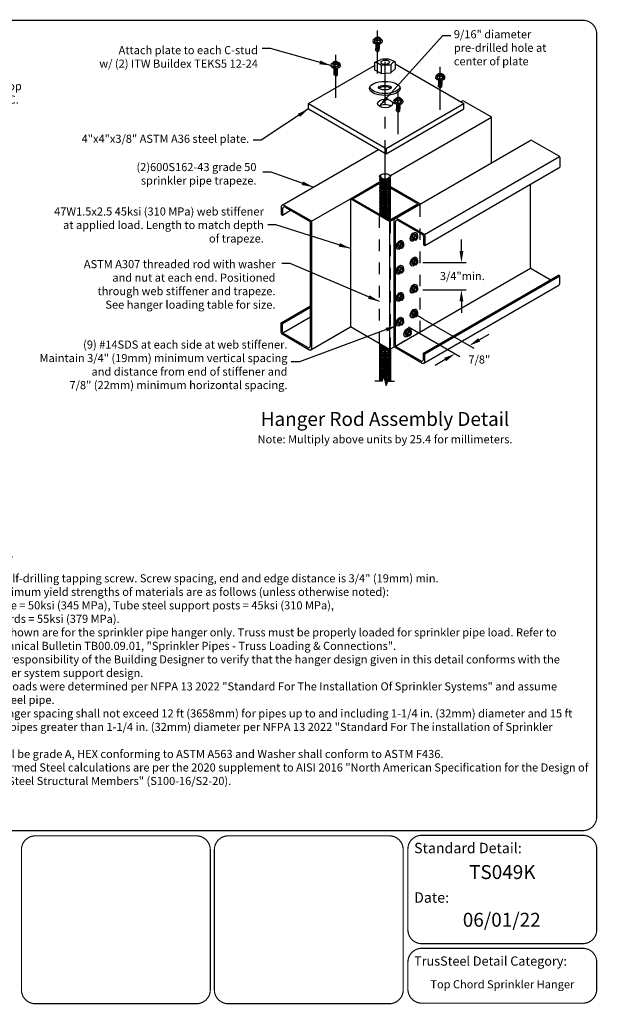
# Model space of a CAD drawing. Extents: x 0 to 11, y 0 to 8.5.
# Drawn here: x 6 to 11, y 0 to 8.5 of the extents above; entities that cross this region are included whole.
import ezdxf
from ezdxf.enums import TextEntityAlignment as Align

# ---------------------------------------------------------------- set-up
doc = ezdxf.new("R2010")
doc.units = 0
doc.header["$LTSCALE"] = 0.3
doc.header["$MEASUREMENT"] = 0
doc.linetypes.add('CENTER', pattern=[2, 1.25, -0.25, 0.25, -0.25])
doc.linetypes.add('HIDDEN', pattern=[0.375, 0.25, -0.125])
for name, color, linetype in [('BOR', 7, 'CONTINUOUS'), ('Const.', 7, 'CONTINUOUS'), ('CONSTR', 7, 'CONTINUOUS'), ('DIM', 7, 'CONTINUOUS'), ('Grid', 7, 'CENTER'), ('Hidden', 7, 'HIDDEN')]:
    doc.layers.add(name, color=color, linetype=linetype)
doc.styles.add('Arial', font='arial.ttf')
doc.styles.add('ROMAND', font='romand.shx', dxfattribs={"height": 0.07})
doc.dimstyles.get("Standard").update_dxf_attribs({"dimtxt": 0.07, "dimasz": 0.1, "dimexe": 0.04, "dimexo": 0.0625, "dimgap": 0.05, "dimtad": 0, "dimtih": 1, "dimtoh": 1, "dimdec": 4, "dimzin": 0, "dimdsep": 46, "dimtxsty": 'ROMAND', "dimcen": 0.09, "dimadec": 0, "dimazin": 0, "dimtfac": 1, "dimtdec": 4, "dimtofl": 0, "dimtmove": 2, "dimatfit": 3, "dimfxl": 1, "dimtolj": 1, "dimtzin": 0, "dimarcsym": 0})

msp = doc.modelspace()

# ---------------------------------------------------------------- linework, layer by layer
at = {"layer": 'BOR', "const_width": 0.01}
msp.add_lwpolyline([(0.125, 1.495), (10.875, 1.495, 0.414214), (10.995, 1.615), (10.995, 8.375, 0.414214), (10.875, 8.495), (0.125, 8.495, 0.414214), (0.005, 8.375), (0.005, 1.615, 0.414214)], format="xyb", close=True, dxfattribs=at)
for points in [[(7.6541, 0.12, -0.414214), (7.5341, 0), (6.1415, 0, -0.414214), (6.0215, 0.12), (6.0215, 1.33, -0.414214), (6.1415, 1.45), (7.5341, 1.45, -0.414214), (7.6541, 1.33), (7.6541, 0.12)], [(9.3624, 0.6387, 0.414214), (9.4824, 0.5187), (10.875, 0.5187, 0.414214), (10.995, 0.6387), (10.995, 1.335, 0.414214), (10.875, 1.455), (9.4824, 1.455, 0.414214), (9.3624, 1.335), (9.3624, 0.6387)], [(9.3624, 0.3587), (9.3624, 0.125, 0.414214), (9.4824, 0.005), (10.875, 0.005, 0.414214), (10.995, 0.125), (10.995, 0.3587, 0.414214), (10.875, 0.4787), (9.4824, 0.4787, 0.414214), (9.3624, 0.3587)]]:
    msp.add_lwpolyline(points, format="xyb", dxfattribs=at)
at = {"layer": 'BOR'}
msp.add_lwpolyline([(9.3221, 0.12, 0.01, 0.01, -0.414214), (9.2021, 0, 0.01, 0.01, 0), (7.8095, 0, 0.01, 0.01, -0.414214), (7.6895, 0.12, 0.01, 0.01, 0), (7.6895, 1.33, 0.01, 0.01, -0.414214), (7.8095, 1.45, 0.01, 0.01, 0), (9.2021, 1.45, 0.01, 0.01, -0.414214), (9.3221, 1.33, 0.01, 0.01, 0)], format="xyseb", close=True, dxfattribs=at)
at = {"layer": 'Const.'}
for p, q in [((9.0819, 8.3442), (9.0751, 8.3291)), ((9.1086, 8.3484), (9.0819, 8.3442)), ((9.1267, 8.3379), (9.1086, 8.3484)), ((9.1195, 8.3225), (9.1267, 8.3379)), ((9.1267, 8.3379), (9.1267, 8.3193)), ((9.0751, 8.3291), (9.0751, 8.3104)), ((9.0751, 8.3291), (9.0935, 8.3184)), ((9.0935, 8.2998), (9.0751, 8.3104)), ((9.0866, 8.2344), (9.0866, 8.2511)), ((9.0935, 8.3184), (9.1195, 8.3225)), ((9.0935, 8.3184), (9.0935, 8.2998)), ((9.1195, 8.3039), (9.0935, 8.2998)), ((9.1154, 8.2344), (9.1154, 8.2511)), ((9.1195, 8.3225), (9.1195, 8.3039)), ((9.1267, 8.3193), (9.1195, 8.3039)), ((9.1415, 8.3116), (9.1416, 8.3175)), ((9.101, 8.2207), (9.0866, 8.2344)), ((9.101, 8.2207), (9.101, 8.2448)), ((9.101, 8.2207), (9.1154, 8.2344)), ((9.101, 8.2207), (9.1074, 8.2294)), ((9.1074, 8.2294), (9.1074, 8.2418)), ((9.1074, 8.2294), (9.1154, 8.2344)), ((8.7192, 8.1348), (8.7124, 8.1197)), ((8.7124, 8.1197), (8.7124, 8.101)), ((8.7124, 8.1197), (8.7308, 8.109)), ((8.7308, 8.0904), (8.7124, 8.101)), ((8.7459, 8.139), (8.7192, 8.1348)), ((8.7308, 8.109), (8.7568, 8.1131)), ((8.7308, 8.109), (8.7308, 8.0904)), ((8.7568, 8.0945), (8.7308, 8.0904)), ((8.764, 8.1285), (8.7459, 8.139)), ((8.7568, 8.1131), (8.764, 8.1285)), ((8.7568, 8.1131), (8.7568, 8.0945)), ((8.764, 8.1099), (8.7568, 8.0945)), ((8.764, 8.1285), (8.764, 8.1099)), ((8.7788, 8.1022), (8.7789, 8.1081)), ((8.7239, 8.025), (8.7239, 8.0417)), ((8.7383, 8.0113), (8.7239, 8.025)), ((8.7383, 8.0113), (8.7383, 8.0354)), ((8.7383, 8.0113), (8.7527, 8.025)), ((8.7383, 8.0113), (8.7447, 8.02)), ((8.7447, 8.02), (8.7447, 8.0323)), ((8.7447, 8.02), (8.7527, 8.025)), ((8.7527, 8.025), (8.7527, 8.0417)), ((9.6232, 8.0317), (9.6163, 8.0166)), ((9.6163, 8.0166), (9.6163, 7.9979)), ((9.6163, 8.0166), (9.6348, 8.0059)), ((9.6348, 7.9873), (9.6163, 7.9979)), ((9.6499, 8.0359), (9.6232, 8.0317)), ((9.6348, 8.0059), (9.6608, 8.01)), ((9.6348, 8.0059), (9.6348, 7.9873)), ((9.668, 8.0254), (9.6499, 8.0359)), ((9.6608, 8.01), (9.668, 8.0254)), ((9.6608, 8.01), (9.6608, 7.9914)), ((9.668, 8.0068), (9.6608, 7.9914)), ((9.668, 8.0254), (9.668, 8.0068)), ((9.6828, 7.9991), (9.6829, 8.005)), ((9.6278, 7.9219), (9.6278, 7.9386)), ((9.6422, 7.9082), (9.6278, 7.9219)), ((9.6608, 7.9914), (9.6348, 7.9873)), ((9.6422, 7.9082), (9.6422, 7.9323)), ((9.6422, 7.9082), (9.6566, 7.9219)), ((9.6422, 7.9082), (9.6486, 7.9169)), ((9.6486, 7.9169), (9.6486, 7.9293)), ((9.6486, 7.9169), (9.6566, 7.9219)), ((9.6566, 7.9219), (9.6566, 7.9386)), ((9.2872, 7.8265), (9.2605, 7.8223)), ((9.3053, 7.816), (9.2872, 7.8265)), ((9.2605, 7.8223), (9.2536, 7.8072)), ((9.2536, 7.8072), (9.2536, 7.7885)), ((9.2536, 7.8072), (9.2721, 7.7965)), ((9.2721, 7.7779), (9.2536, 7.7885)), ((9.2721, 7.7965), (9.2981, 7.8006)), ((9.2721, 7.7965), (9.2721, 7.7779)), ((9.2981, 7.782), (9.2721, 7.7779)), ((9.2981, 7.8006), (9.3053, 7.816)), ((9.2981, 7.8006), (9.2981, 7.782)), ((9.3053, 7.7974), (9.2981, 7.782)), ((9.3053, 7.816), (9.3053, 7.7974)), ((9.3201, 7.7897), (9.3202, 7.7956)), ((9.82, 7.7909), (9.8303, 7.7968)), ((9.8462, 7.7968), (10.0782, 7.6629)), ((9.2125, 7.1539), (10.0841, 7.657)), ((9.2651, 7.7125), (9.2651, 7.7292)), ((9.2795, 7.6988), (9.2651, 7.7125)), ((9.2795, 7.6988), (9.2795, 7.7229)), ((9.2795, 7.6988), (9.2939, 7.7125)), ((9.2795, 7.6988), (9.2859, 7.7075)), ((9.2859, 7.7075), (9.2859, 7.7198)), ((9.2859, 7.7075), (9.2939, 7.7125)), ((9.2939, 7.7125), (9.2939, 7.7292)), ((10.0841, 7.657), (10.0862, 7.6583)), ((10.0862, 7.265), (10.0862, 7.6491)), ((9.2517, 6.7832), (10.4188, 7.4571)), ((10.4347, 7.4571), (10.6667, 7.3231)), ((8.2753, 6.899), (9.1082, 7.3799)), ((9.5055, 6.6435), (10.6726, 7.3173)), ((10.6726, 7.3173), (10.6747, 7.3185)), ((10.6747, 7.3093), (10.6747, 7.2248)), ((9.5076, 6.5509), (10.6747, 7.2248)), ((10.4215, 6.3612), (10.4215, 7.0785)), ((8.2753, 6.899), (8.2832, 6.9036)), ((8.2912, 6.899), (8.5232, 6.7651)), ((8.529, 6.7592), (8.8651, 6.9532)), ((8.2673, 6.8852), (8.2673, 6.8191)), ((8.2673, 6.8191), (8.2779, 6.8129)), ((8.2779, 6.8669), (8.2779, 6.8129)), ((8.2779, 6.8129), (8.3485, 6.8537)), ((8.3018, 6.8806), (8.5126, 6.7589)), ((8.5206, 5.6814), (8.5206, 6.7452)), ((8.529, 6.7592), (8.5312, 6.7605)), ((8.5312, 5.663), (8.5312, 6.7513)), ((9.2438, 5.6812), (9.2438, 6.7695)), ((9.2517, 6.7832), (9.2597, 6.7878)), ((9.2544, 5.6874), (9.2544, 6.7511)), ((9.2676, 6.7832), (9.4997, 6.6493)), ((9.2783, 6.7649), (9.4891, 6.6432)), ((9.4121, 6.6468), (9.3955, 6.6263)), ((9.4117, 6.617), (9.4282, 6.6375)), ((9.4282, 6.6375), (9.4121, 6.6468)), ((9.429, 6.6453), (9.4121, 6.6468)), ((9.4282, 6.6375), (9.4452, 6.636)), ((9.4452, 6.636), (9.429, 6.6453)), ((9.4298, 6.662), (9.4349, 6.6591)), ((9.4452, 6.636), (9.4452, 6.6151)), ((9.5055, 6.6435), (9.5076, 6.6447)), ((9.5076, 6.6355), (9.5076, 6.5509)), ((9.2903, 6.5765), (9.2737, 6.556)), ((9.2737, 6.556), (9.2737, 6.5347)), ((9.2899, 6.5467), (9.2737, 6.556)), ((9.2899, 6.5467), (9.3064, 6.5671)), ((9.3064, 6.5671), (9.2903, 6.5765)), ((9.3072, 6.575), (9.2903, 6.5765)), ((9.3064, 6.5671), (9.3234, 6.5657)), ((9.3234, 6.5657), (9.3072, 6.575)), ((9.308, 6.5917), (9.3131, 6.5888)), ((9.3234, 6.5657), (9.3234, 6.5448)), ((9.3906, 6.5908), (9.3946, 6.5885)), ((9.3955, 6.6263), (9.3955, 6.605)), ((9.4117, 6.617), (9.3955, 6.6263)), ((9.4117, 6.5957), (9.3955, 6.605)), ((9.4117, 6.5957), (9.4117, 6.617)), ((9.4282, 6.5941), (9.4117, 6.5957)), ((9.4452, 6.6151), (9.4282, 6.5941)), ((9.497, 6.6294), (9.497, 6.5571)), ((9.497, 6.5571), (9.5076, 6.5509)), ((9.2689, 6.5205), (9.2729, 6.5182)), ((9.2899, 6.5254), (9.2737, 6.5347)), ((9.2899, 6.5254), (9.2899, 6.5467)), ((9.3064, 6.5238), (9.2899, 6.5254)), ((9.3234, 6.5448), (9.3064, 6.5238)), ((9.4121, 6.4323), (9.3955, 6.4119)), ((9.3955, 6.4119), (9.3955, 6.3906)), ((9.4117, 6.4026), (9.3955, 6.4119)), ((9.4117, 6.3813), (9.3955, 6.3906)), ((9.4117, 6.4026), (9.4282, 6.423)), ((9.4117, 6.3813), (9.4117, 6.4026)), ((9.4282, 6.3797), (9.4117, 6.3813)), ((9.4282, 6.423), (9.4121, 6.4323)), ((9.429, 6.4309), (9.4121, 6.4323)), ((9.4282, 6.423), (9.4452, 6.4216)), ((9.4452, 6.4007), (9.4282, 6.3797)), ((9.4452, 6.4216), (9.429, 6.4309)), ((9.4298, 6.4476), (9.4349, 6.4447)), ((9.4452, 6.4216), (9.4452, 6.4007)), ((9.2565, 5.6794), (10.4236, 6.3532)), ((9.2689, 6.3061), (9.2729, 6.3038)), ((9.2903, 6.362), (9.2737, 6.3416)), ((9.2737, 6.3416), (9.2737, 6.3203)), ((9.2899, 6.3322), (9.2737, 6.3416)), ((9.2899, 6.311), (9.2737, 6.3203)), ((9.2899, 6.3322), (9.3064, 6.3527)), ((9.2899, 6.311), (9.2899, 6.3322)), ((9.3064, 6.3094), (9.2899, 6.311)), ((9.3064, 6.3527), (9.2903, 6.362)), ((9.3072, 6.3606), (9.2903, 6.362)), ((9.3064, 6.3527), (9.3234, 6.3513)), ((9.3234, 6.3303), (9.3064, 6.3094)), ((9.3234, 6.3513), (9.3072, 6.3606)), ((9.308, 6.3773), (9.3131, 6.3744)), ((9.3234, 6.3513), (9.3234, 6.3303)), ((9.3906, 6.3764), (9.3946, 6.3741)), ((10.5935, 6.2526), (10.4294, 6.3474)), ((9.4298, 6.2132), (9.4349, 6.2104)), ((9.497, 5.6196), (10.6641, 6.2934)), ((9.5076, 5.6134), (10.6747, 6.2873)), ((10.6747, 6.2873), (10.6641, 6.2934)), ((10.6747, 6.2211), (10.6747, 6.2873)), ((9.2903, 6.1277), (9.2737, 6.1072)), ((9.3064, 6.1184), (9.2903, 6.1277)), ((9.3072, 6.1262), (9.2903, 6.1277)), ((9.3234, 6.1169), (9.3072, 6.1262)), ((9.308, 6.1429), (9.3131, 6.1401)), ((9.3906, 6.142), (9.3946, 6.1397)), ((9.4121, 6.198), (9.3955, 6.1776)), ((9.3955, 6.1776), (9.3955, 6.1563)), ((9.4117, 6.1682), (9.3955, 6.1776)), ((9.4117, 6.1469), (9.3955, 6.1563)), ((9.4117, 6.1682), (9.4282, 6.1887)), ((9.4117, 6.1469), (9.4117, 6.1682)), ((9.4282, 6.1453), (9.4117, 6.1469)), ((9.4282, 6.1887), (9.4121, 6.198)), ((9.429, 6.1966), (9.4121, 6.198)), ((9.4282, 6.1887), (9.4452, 6.1872)), ((9.4452, 6.1663), (9.4282, 6.1453)), ((9.4452, 6.1872), (9.429, 6.1966)), ((9.4452, 6.1872), (9.4452, 6.1663)), ((9.4997, 5.5335), (10.6667, 6.2073)), ((9.2689, 6.0717), (9.2729, 6.0694)), ((9.2737, 6.1072), (9.2737, 6.0859)), ((9.2899, 6.0979), (9.2737, 6.1072)), ((9.2899, 6.0766), (9.2737, 6.0859)), ((9.2899, 6.0979), (9.3064, 6.1184)), ((9.2899, 6.0766), (9.2899, 6.0979)), ((9.3064, 6.075), (9.2899, 6.0766)), ((9.3064, 6.1184), (9.3234, 6.1169)), ((9.3234, 6.096), (9.3064, 6.075)), ((9.3234, 6.1169), (9.3234, 6.096)), ((8.2673, 5.8816), (8.5206, 6.0278)), ((8.2779, 5.8754), (8.5206, 6.0155)), ((9.4121, 5.9836), (9.3955, 5.9631)), ((9.3955, 5.9631), (9.3955, 5.9418)), ((9.4117, 5.9538), (9.3955, 5.9631)), ((9.4117, 5.9538), (9.4282, 5.9743)), ((9.4117, 5.9325), (9.4117, 5.9538)), ((9.4282, 5.9743), (9.4121, 5.9836)), ((9.429, 5.9821), (9.4121, 5.9836)), ((9.4282, 5.9743), (9.4452, 5.9728)), ((9.4452, 5.9728), (9.429, 5.9821)), ((9.4298, 5.9988), (9.4349, 5.9959)), ((9.4452, 5.9728), (9.4452, 5.9519)), ((8.2673, 5.797), (8.2673, 5.8816)), ((8.2779, 5.8754), (8.2673, 5.8816)), ((8.2779, 5.8031), (8.2779, 5.8754)), ((8.28, 5.7952), (8.5206, 5.934)), ((9.2903, 5.9133), (9.2737, 5.8928)), ((9.2737, 5.8928), (9.2737, 5.8715)), ((9.2899, 5.8835), (9.2737, 5.8928)), ((9.2899, 5.8622), (9.2737, 5.8715)), ((9.2899, 5.8835), (9.3064, 5.9039)), ((9.2899, 5.8622), (9.2899, 5.8835)), ((9.3064, 5.9039), (9.2903, 5.9133)), ((9.3072, 5.9118), (9.2903, 5.9133)), ((9.3064, 5.9039), (9.3234, 5.9025)), ((9.3234, 5.8816), (9.3064, 5.8606)), ((9.3234, 5.9025), (9.3072, 5.9118)), ((9.308, 5.9285), (9.3131, 5.9256)), ((9.3234, 5.9025), (9.3234, 5.8816)), ((9.3906, 5.9276), (9.3946, 5.9253)), ((9.4117, 5.9325), (9.3955, 5.9418)), ((9.4282, 5.9309), (9.4117, 5.9325)), ((9.4452, 5.9519), (9.4282, 5.9309)), ((8.4967, 5.6676), (8.2859, 5.7893)), ((8.5232, 5.6493), (8.8651, 5.8466)), ((9.2689, 5.8573), (9.2729, 5.855)), ((9.3064, 5.8606), (9.2899, 5.8622)), ((9.3571, 5.8186), (9.3405, 5.7982)), ((9.3405, 5.7982), (9.3405, 5.7769)), ((9.3567, 5.7888), (9.3405, 5.7982)), ((9.3567, 5.7888), (9.3732, 5.8093)), ((9.3567, 5.7675), (9.3567, 5.7888)), ((9.3732, 5.8093), (9.3571, 5.8186)), ((9.374, 5.8172), (9.3571, 5.8186)), ((9.3732, 5.8093), (9.3902, 5.8078)), ((9.3902, 5.7869), (9.3732, 5.7659)), ((9.3902, 5.8078), (9.374, 5.8172)), ((9.3748, 5.8338), (9.3799, 5.831)), ((9.3902, 5.8078), (9.3902, 5.7869)), ((8.5073, 5.6493), (8.2753, 5.7832)), ((9.3356, 5.7627), (9.3396, 5.7604)), ((9.3567, 5.7675), (9.3405, 5.7769)), ((9.3732, 5.7659), (9.3567, 5.7675)), ((9.4838, 5.5335), (9.2517, 5.6674)), ((9.4731, 5.5519), (9.2623, 5.6736)), ((9.497, 5.5656), (9.497, 5.6196)), ((9.5076, 5.6134), (9.497, 5.6196)), ((9.5076, 5.5473), (9.5076, 5.6134))]:
    msp.add_line(p, q, dxfattribs=at)
for centre, radius, start, end in [((9.0954, 8.2249), 0.0207, 54.44679, 115.18812), ((8.7327, 8.0155), 0.0207, 54.44679, 115.18812), ((9.6366, 7.9124), 0.0207, 54.44679, 115.18812), ((9.8383, 7.783), 0.0159, 60, 120), ((9.2739, 7.703), 0.0207, 54.44679, 115.18812), ((10.0703, 7.6491), 0.0159, 0, 60), ((10.4268, 7.4433), 0.0159, 60, 120), ((10.6588, 7.3093), 0.0159, 0, 60), ((8.2832, 6.8852), 0.0159, 60, 180), ((8.2938, 6.8669), 0.0159, 60, 180), ((8.5046, 6.7452), 0.0159, 0, 60), ((8.5152, 6.7513), 0.0159, 0, 60), ((9.2597, 6.7695), 0.0159, 60, 180), ((9.2703, 6.7511), 0.0159, 60, 180), ((9.4811, 6.6294), 0.0159, 0, 60), ((9.4917, 6.6355), 0.0159, 0, 60), ((10.4374, 6.3612), 0.0159, 180, 240), ((10.6588, 6.2211), 0.0159, 300, 0), ((8.2832, 5.797), 0.0159, 180, 240), ((8.2938, 5.8031), 0.0159, 180, 240), ((8.5046, 5.6814), 0.0159, 240, 0), ((8.5152, 5.663), 0.0159, 240, 0), ((9.2597, 5.6812), 0.0159, 180, 240), ((9.2703, 5.6874), 0.0159, 180, 240), ((9.4811, 5.5656), 0.0159, 240, 0), ((9.4917, 5.5473), 0.0159, 240, 0)]:
    msp.add_arc(centre, radius, start, end, dxfattribs=at)
for centre, major_axis, ratio, start_param, end_param in [((9.101, 8.3176), (-0.0407, 0), 0.57735, 5.28864, 10.309603), ((9.1009, 8.3302), (-0.0168, 0), 0.57735, 3.307008, 6.11777), ((9.101, 8.313), (-0.0407, 0), 0.57735, 6.271374, 9.364764), ((9.101, 8.2838), (-0.0173, 0), 0.577402, 5.935711, 9.772252), ((9.101, 8.277), (-0.0173, 0), 0.577402, 5.935711, 9.772252), ((9.101, 8.2702), (-0.0173, 0), 0.577402, 5.935711, 9.772252), ((9.101, 8.2634), (-0.0173, 0), 0.577402, 5.935711, 9.772252), ((9.101, 8.2566), (-0.0173, 0), 0.577402, 5.935711, 9.772252), ((9.101, 8.2906), (-0.0173, 0), 0.577402, 6.163859, 9.544104), ((9.101, 8.2856), (-0.0144, 0), 0.5774, 0.075224, 3.066369), ((9.101, 8.2788), (-0.0144, 0), 0.5774, 0.075224, 3.066369), ((9.101, 8.272), (-0.0144, 0), 0.5774, 0.075224, 3.066369), ((9.101, 8.2652), (-0.0144, 0), 0.5774, 0.075224, 3.066369), ((9.101, 8.2584), (-0.0144, 0), 0.5774, 0.075224, 3.066369), ((9.101, 8.2924), (-0.0144, 0), 0.5774, 0.16801, 2.973583), ((9.101, 8.2974), (-0.0173, 0), 0.577402, 7.001328, 8.706635), ((8.7383, 8.1082), (-0.0407, 0), 0.57735, 5.28864, 10.309603), ((8.7383, 8.1036), (-0.0407, 0), 0.57735, 6.271374, 9.364764), ((8.7383, 8.0812), (-0.0173, 0), 0.577402, 6.163859, 9.544104), ((8.7382, 8.1208), (-0.0168, 0), 0.57735, 3.307008, 6.11777), ((8.7383, 8.083), (-0.0144, 0), 0.5774, 0.16801, 2.973583), ((8.7383, 8.0879), (-0.0173, 0), 0.577402, 7.001328, 8.706635), ((8.7383, 8.0744), (-0.0173, 0), 0.577402, 5.935711, 9.772252), ((8.7383, 8.0676), (-0.0173, 0), 0.577402, 5.935711, 9.772252), ((8.7383, 8.0608), (-0.0173, 0), 0.577402, 5.935711, 9.772252), ((8.7383, 8.054), (-0.0173, 0), 0.577402, 5.935711, 9.772252), ((8.7383, 8.0472), (-0.0173, 0), 0.577402, 5.935711, 9.772252), ((8.7383, 8.0762), (-0.0144, 0), 0.5774, 0.075224, 3.066369), ((8.7383, 8.0694), (-0.0144, 0), 0.5774, 0.075224, 3.066369), ((8.7383, 8.0626), (-0.0144, 0), 0.5774, 0.075224, 3.066369), ((8.7383, 8.0558), (-0.0144, 0), 0.5774, 0.075224, 3.066369), ((8.7383, 8.049), (-0.0144, 0), 0.5774, 0.075224, 3.066369), ((9.6422, 8.0051), (-0.0407, 0), 0.57735, 5.28864, 10.309603), ((9.6422, 8.0005), (-0.0407, 0), 0.57735, 6.271374, 9.364764), ((9.6421, 8.0177), (-0.0168, 0), 0.57735, 3.307008, 6.11777), ((9.6422, 7.9713), (-0.0173, 0), 0.577402, 5.935711, 9.772252), ((9.6422, 7.9645), (-0.0173, 0), 0.577402, 5.935711, 9.772252), ((9.6422, 7.9577), (-0.0173, 0), 0.577402, 5.935711, 9.772252), ((9.6422, 7.9509), (-0.0173, 0), 0.577402, 5.935711, 9.772252), ((9.6422, 7.9441), (-0.0173, 0), 0.577402, 5.935711, 9.772252), ((9.6422, 7.9781), (-0.0173, 0), 0.577402, 6.163859, 9.544104), ((9.6422, 7.9731), (-0.0144, 0), 0.5774, 0.075224, 3.066369), ((9.6422, 7.9663), (-0.0144, 0), 0.5774, 0.075224, 3.066369), ((9.6422, 7.9595), (-0.0144, 0), 0.5774, 0.075224, 3.066369), ((9.6422, 7.9527), (-0.0144, 0), 0.5774, 0.075224, 3.066369), ((9.6422, 7.9459), (-0.0144, 0), 0.5774, 0.075224, 3.066369), ((9.6422, 7.9799), (-0.0144, 0), 0.5774, 0.16801, 2.973583), ((9.6422, 7.9849), (-0.0173, 0), 0.577402, 7.001328, 8.706635), ((9.2795, 7.7957), (-0.0407, 0), 0.57735, 5.28864, 10.309603), ((9.2795, 7.7911), (-0.0407, 0), 0.57735, 6.271374, 9.364764), ((9.2795, 7.7619), (-0.0173, 0), 0.577402, 5.935711, 9.772252), ((9.2795, 7.7551), (-0.0173, 0), 0.577402, 5.935711, 9.772252), ((9.2795, 7.7483), (-0.0173, 0), 0.577402, 5.935711, 9.772252), ((9.2795, 7.7415), (-0.0173, 0), 0.577402, 5.935711, 9.772252), ((9.2795, 7.7687), (-0.0173, 0), 0.577402, 6.163859, 9.544104), ((9.2794, 7.8083), (-0.0168, 0), 0.57735, 3.307008, 6.11777), ((9.2795, 7.7637), (-0.0144, 0), 0.5774, 0.075224, 3.066369), ((9.2795, 7.7569), (-0.0144, 0), 0.5774, 0.075224, 3.066369), ((9.2795, 7.7501), (-0.0144, 0), 0.5774, 0.075224, 3.066369), ((9.2795, 7.7433), (-0.0144, 0), 0.5774, 0.075224, 3.066369), ((9.2795, 7.7705), (-0.0144, 0), 0.5774, 0.16801, 2.973583), ((9.2795, 7.7754), (-0.0173, 0), 0.577402, 7.001328, 8.706635), ((9.2795, 7.7347), (-0.0173, 0), 0.577402, 5.935711, 9.772252), ((9.2795, 7.7365), (-0.0144, 0), 0.5774, 0.075224, 3.066369), ((9.1646, 7.1482), (-0.0401, 0), 0.5774, -0.706823, 3.066369), ((9.1646, 7.1241), (-0.0482, 0), 0.577402, 5.935711, 9.772252), ((9.1646, 7.1052), (-0.0482, 0), 0.577402, 5.935711, 9.772252), ((9.1646, 7.0862), (-0.0482, 0), 0.577402, 5.935711, 9.772252), ((9.1646, 7.0673), (-0.0482, 0), 0.577402, 5.935711, 9.772252), ((9.1646, 7.143), (-0.0482, 0), 0.577402, 6.306546, 9.401417), ((9.1646, 7.1293), (-0.0401, 0), 0.5774, 0.075224, 3.066369), ((9.1646, 7.1103), (-0.0401, 0), 0.5774, 0.075224, 3.066369), ((9.1646, 7.0914), (-0.0401, 0), 0.5774, 0.075224, 3.066369), ((9.1646, 7.0724), (-0.0401, 0), 0.5774, 0.075224, 3.066369), ((9.1646, 7.0483), (-0.0482, 0), 0.577402, 5.935711, 9.772252), ((9.1646, 7.0294), (-0.0482, 0), 0.577402, 5.935711, 9.772252), ((9.1646, 7.0104), (-0.0482, 0), 0.577402, 5.935711, 9.772252), ((9.1646, 6.9915), (-0.0482, 0), 0.577402, 5.935711, 9.772252), ((9.1646, 6.9725), (-0.0482, 0), 0.577402, 5.935711, 9.772252), ((9.1646, 7.0535), (-0.0401, 0), 0.5774, 0.075224, 3.066369), ((9.1646, 7.0345), (-0.0401, 0), 0.5774, 0.075224, 3.066369), ((9.1646, 7.0156), (-0.0401, 0), 0.5774, 0.075224, 3.066369), ((9.1646, 6.9967), (-0.0401, 0), 0.5774, 0.075224, 3.066369), ((9.1646, 6.9777), (-0.0401, 0), 0.5774, 0.075224, 3.066369), ((9.1646, 6.9536), (-0.0482, 0), 0.577402, 5.935711, 9.772252), ((9.1646, 6.9346), (-0.0482, 0), 0.577402, 5.935711, 9.772252), ((9.1646, 6.9157), (-0.0482, 0), 0.577402, 5.935711, 9.772252), ((9.1646, 6.8967), (-0.0482, 0), 0.577402, 5.935711, 9.772252), ((9.1646, 6.9588), (-0.0401, 0), 0.5774, 0.075224, 3.066369), ((9.1646, 6.9398), (-0.0401, 0), 0.5774, 0.075224, 3.066369), ((9.1646, 6.9209), (-0.0401, 0), 0.5774, 0.075224, 3.066369), ((9.1646, 6.9019), (-0.0401, 0), 0.5774, 0.075224, 3.066369), ((9.1646, 6.8778), (-0.0482, 0), 0.577402, 5.935711, 9.772252), ((9.1646, 6.8588), (-0.0482, 0), 0.577402, 5.935711, 9.772252), ((9.1646, 6.8399), (-0.0482, 0), 0.577402, 5.935711, 9.772252), ((9.1646, 6.8209), (-0.0482, 0), 0.577402, 5.935711, 6.360893), ((9.1646, 6.883), (-0.0401, 0), 0.5774, 0.075224, 3.066369), ((9.1646, 6.864), (-0.0401, 0), 0.5774, 0.075224, 3.066369), ((9.1646, 6.8451), (-0.0401, 0), 0.5774, 0.075224, 3.066369), ((9.1646, 6.8261), (-0.0401, 0), 0.5774, 0.075224, 3.066369), ((9.1646, 6.8209), (-0.0482, 0), 0.577402, 7.776363, 9.772252), ((9.1646, 6.8072), (-0.0401, 0), 0.5774, 1.841337, 3.066369), ((9.1646, 6.802), (-0.0482, 0), 0.577402, 8.357462, 9.772252), ((9.1646, 6.7882), (-0.0401, 0), 0.5774, 2.442222, 3.066369), ((9.1646, 6.7831), (-0.0482, 0), 0.577402, 8.966378, 9.772252), ((9.1646, 5.694), (-0.048, 0), 0.577402, 6.0423, 8.094957), ((9.1646, 5.6751), (-0.048, 0), 0.577402, 5.935711, 8.603049), ((9.1646, 5.6374), (-0.048, 0), 0.577402, 5.935711, 9.772252), ((9.1646, 5.6186), (-0.048, 0), 0.577402, 5.935711, 9.772252), ((9.1646, 5.6563), (-0.048, 0), 0.577402, 5.935711, 9.41984), ((9.1646, 5.6803), (-0.0399, 0), 0.5774, 0.075224, 2.152846), ((9.1646, 5.6614), (-0.0399, 0), 0.5774, 0.075224, 2.742074), ((9.1646, 5.6426), (-0.0399, 0), 0.5774, 0.075224, 3.066369), ((9.1646, 5.6237), (-0.0399, 0), 0.5774, 0.075224, 3.066369), ((9.1646, 5.6992), (-0.0399, 0), 0.5774, 0.109821, 1.461061), ((9.1646, 5.5997), (-0.048, 0), 0.577402, 5.935711, 9.772252), ((9.1646, 5.5808), (-0.048, 0), 0.577402, 5.935711, 9.772252), ((9.1646, 5.562), (-0.048, 0), 0.577402, 5.935711, 9.772252), ((9.1646, 5.5431), (-0.048, 0), 0.577402, 5.935711, 9.772252), ((9.1646, 5.5242), (-0.048, 0), 0.577402, 5.935711, 9.772252), ((9.1646, 5.6049), (-0.0399, 0), 0.5774, 0.075224, 3.066369), ((9.1646, 5.586), (-0.0399, 0), 0.5774, 0.075224, 3.066369), ((9.1646, 5.5671), (-0.0399, 0), 0.5774, 0.075224, 3.066369), ((9.1646, 5.5483), (-0.0399, 0), 0.5774, 0.075224, 3.066369), ((9.1646, 5.4865), (-0.048, 0), 0.577402, 5.935711, 9.772252), ((9.1646, 5.4676), (-0.048, 0), 0.577402, 5.935711, 9.772252), ((9.1646, 5.4488), (-0.048, 0), 0.577402, 5.935711, 9.772252), ((9.1646, 5.5054), (-0.048, 0), 0.577402, 6.019805, 9.772252), ((9.1646, 5.5294), (-0.0399, 0), 0.5774, 0.075224, 3.066369), ((9.1646, 5.5105), (-0.0399, 0), 0.5774, 0.075224, 3.066369), ((9.1646, 5.4917), (-0.0399, 0), 0.5774, 0.075224, 3.066369), ((9.1646, 5.4728), (-0.0399, 0), 0.5774, 0.075224, 3.066369), ((9.1646, 5.4539), (-0.0399, 0), 0.5774, 0.075224, 3.066369), ((9.1646, 5.411), (-0.048, 0), 0.577402, 5.935711, 7.386589), ((9.1646, 5.3922), (-0.048, 0), 0.577402, 5.935711, 6.794262), ((9.1646, 5.4299), (-0.048, 0), 0.577402, 5.935711, 7.52422), ((9.1646, 5.3733), (-0.048, 0), 0.577402, 5.935711, 6.090056), ((9.1646, 5.4351), (-0.0399, 0), 0.5774, 0.075224, 3.066369), ((9.1646, 5.4162), (-0.0399, 0), 0.5774, 0.075224, 1.094161), ((9.1646, 5.3973), (-0.0399, 0), 0.5774, 0.075224, 0.920712), ((9.1646, 5.4299), (-0.048, 0), 0.577402, 7.717755, 9.772252), ((9.1646, 5.4162), (-0.0399, 0), 0.5774, 1.470549, 3.066369), ((9.1646, 5.411), (-0.048, 0), 0.577402, 7.827065, 9.772252), ((9.1646, 5.3973), (-0.0399, 0), 0.5774, 1.600521, 3.066369), ((9.1646, 5.3922), (-0.048, 0), 0.577402, 7.934191, 8.289971), ((9.1646, 5.3922), (-0.048, 0), 0.577402, 8.913701, 9.772252), ((9.1646, 5.3733), (-0.048, 0), 0.577402, 9.617907, 9.772252)]:
    msp.add_ellipse(centre, major_axis=major_axis, ratio=ratio, start_param=start_param, end_param=end_param, dxfattribs=at)
for centre in [(9.1009, 8.3334), (8.7382, 8.124), (9.6421, 8.0209), (9.2794, 7.8115)]:
    msp.add_ellipse(centre, major_axis=(-0.0168, 0), ratio=0.57735, dxfattribs=at)
at = {"layer": 'Const.', "extrusion": (0, 0, -1)}
for centre, major_axis, ratio, start_param, end_param in [((9.1646, 7.1417), (-0.0482, 0), 0.577402, 6.306546, 9.401417), ((9.4107, 6.6262), (-0.0203, -0.0352), 0.57735, 6.271374, 9.364764), ((9.4147, 6.6238), (-0.0203, -0.0352), 0.57735, 5.28864, 10.309603), ((9.399, 6.6329), (-0.0086, -0.015), 0.57735, 1.448379, 1.693213), ((9.2889, 6.5558), (-0.0203, -0.0352), 0.57735, 6.271374, 9.364764), ((9.2929, 6.5535), (-0.0203, -0.0352), 0.57735, 5.28864, 10.309603), ((9.2772, 6.5626), (-0.0086, -0.015), 0.57735, 1.448379, 1.693213), ((9.3038, 6.5472), (-0.0084, -0.0146), 0.57735, 3.307008, 6.11777), ((9.4255, 6.6175), (-0.0084, -0.0146), 0.57735, 3.307008, 6.11777), ((9.2889, 6.3414), (-0.0203, -0.0352), 0.57735, 6.271374, 9.364764), ((9.4107, 6.4117), (-0.0203, -0.0352), 0.57735, 6.271374, 9.364764), ((9.4147, 6.4094), (-0.0203, -0.0352), 0.57735, 5.28864, 10.309603), ((9.399, 6.4185), (-0.0086, -0.015), 0.57735, 1.448379, 1.693213), ((9.4255, 6.4031), (-0.0084, -0.0146), 0.57735, 3.307008, 6.11777), ((9.2929, 6.3391), (-0.0203, -0.0352), 0.57735, 5.28864, 10.309603), ((9.2772, 6.3482), (-0.0086, -0.015), 0.57735, 1.448379, 1.693213), ((9.3038, 6.3328), (-0.0084, -0.0146), 0.57735, 3.307008, 6.11777), ((9.4107, 6.1774), (-0.0203, -0.0352), 0.57735, 6.271374, 9.364764), ((9.4147, 6.1751), (-0.0203, -0.0352), 0.57735, 5.28864, 10.309603), ((9.2889, 6.1071), (-0.0203, -0.0352), 0.57735, 6.271374, 9.364764), ((9.2929, 6.1048), (-0.0203, -0.0352), 0.57735, 5.28864, 10.309603), ((9.399, 6.1842), (-0.0086, -0.015), 0.57735, 1.448379, 1.693213), ((9.4255, 6.1687), (-0.0084, -0.0146), 0.57735, 3.307008, 6.11777), ((9.2772, 6.1138), (-0.0086, -0.015), 0.57735, 1.448379, 1.693213), ((9.3038, 6.0984), (-0.0084, -0.0146), 0.57735, 3.307008, 6.11777), ((9.4107, 5.963), (-0.0203, -0.0352), 0.57735, 6.271374, 9.364764), ((9.4147, 5.9606), (-0.0203, -0.0352), 0.57735, 5.28864, 10.309603), ((9.399, 5.9697), (-0.0086, -0.015), 0.57735, 1.448379, 1.693213), ((9.4255, 5.9543), (-0.0084, -0.0146), 0.57735, 3.307008, 6.11777), ((9.2889, 5.8926), (-0.0203, -0.0352), 0.57735, 6.271374, 9.364764), ((9.2929, 5.8903), (-0.0203, -0.0352), 0.57735, 5.28864, 10.309603), ((9.2772, 5.8994), (-0.0086, -0.015), 0.57735, 1.448379, 1.693213), ((9.3038, 5.884), (-0.0084, -0.0146), 0.57735, 3.307008, 6.11777), ((9.3557, 5.798), (-0.0203, -0.0352), 0.57735, 6.271374, 9.364764), ((9.3597, 5.7957), (-0.0203, -0.0352), 0.57735, 5.28864, 10.309603), ((9.344, 5.8048), (-0.0086, -0.015), 0.57735, 1.448379, 1.693213), ((9.3705, 5.7894), (-0.0084, -0.0146), 0.57735, 3.307008, 6.11777)]:
    msp.add_ellipse(centre, major_axis=major_axis, ratio=ratio, start_param=start_param, end_param=end_param, dxfattribs=at)
for centre in [(9.3065, 6.5456), (9.4283, 6.6159), (9.4283, 6.4015), (9.3065, 6.3312), (9.4283, 6.1671), (9.3065, 6.0968), (9.4283, 5.9527), (9.3065, 5.8824), (9.3733, 5.7878)]:
    msp.add_ellipse(centre, major_axis=(-0.0084, -0.0146), ratio=0.57735, dxfattribs=at)
at = {"layer": 'CONSTR'}
for p, q in [((8.5036, 7.7759), (9.074, 8.1052)), ((9.074, 8.1292), (9.1287, 8.1574)), ((9.074, 8.1292), (9.074, 8.0666)), ((9.1331, 8.0365), (9.1331, 8.1051)), ((9.2525, 8.1369), (9.1975, 8.1598)), ((9.2145, 8.1076), (9.2145, 8.041)), ((9.2525, 8.1369), (9.2525, 8.0769)), ((9.2525, 8.1186), (9.8461, 7.7759)), ((9.074, 8.0666), (9.1331, 8.0365)), ((9.1331, 8.0365), (9.2145, 8.041)), ((9.2145, 8.041), (9.2525, 8.0769)), ((8.5036, 7.7759), (9.1748, 7.3883)), ((8.5036, 7.729), (8.5036, 7.7759)), ((9.1748, 7.3883), (9.8461, 7.7759)), ((9.8461, 7.729), (9.8461, 7.7759)), ((8.5036, 7.729), (9.1748, 7.3414)), ((9.1748, 7.3414), (9.8461, 7.729)), ((9.1748, 7.3883), (9.1748, 7.3414)), ((8.8651, 6.9532), (9.1166, 7.0985)), ((8.8836, 6.9532), (9.1166, 7.0877)), ((9.4662, 6.9092), (9.2125, 7.0556)), ((9.4476, 6.9092), (9.2125, 7.0449)), ((8.8651, 6.9532), (8.8651, 5.8466)), ((9.2038, 6.7577), (8.8651, 6.9532)), ((9.2038, 6.7684), (8.8836, 6.9532)), ((9.2038, 6.7684), (9.4476, 6.9092)), ((9.2038, 6.7577), (9.4662, 6.9092)), ((9.4662, 6.9092), (9.4662, 6.8975)), ((9.2038, 6.7577), (9.2038, 5.6511)), ((9.2038, 5.6511), (8.8651, 5.8466)), ((9.1166, 5.7014), (9.1166, 5.3786)), ((9.2038, 5.6511), (9.2451, 5.6749)), ((9.2125, 5.6562), (9.2125, 5.3786)), ((9.1402, 5.3786), (9.0757, 5.3786)), ((9.1402, 5.3786), (9.1539, 5.4176)), ((9.1539, 5.4176), (9.1752, 5.3396)), ((9.1752, 5.3396), (9.1889, 5.3786)), ((9.1889, 5.3786), (9.2457, 5.3786))]:
    msp.add_line(p, q, dxfattribs=at)
msp.add_lwpolyline([(9.167, 8.1164, 0.042358), (9.1828, 8.1186, 0.055588), (9.1943, 8.1226, 0.098361), (9.2032, 8.1292, 0.19937), (9.2051, 8.1345, 0.19937), (9.2027, 8.1396, 0.098361), (9.1931, 8.1453, 0.055588), (9.1813, 8.148, 0.042358), (9.1653, 8.1486, 0.042358), (9.1495, 8.1464, 0.055588), (9.138, 8.1424, 0.098361), (9.1291, 8.1357, 0.19937), (9.1272, 8.1304, 0.19937), (9.1296, 8.1253, 0.098361), (9.1392, 8.1197, 0.055588), (9.1511, 8.1169, 0.042358)], format="xyb", close=True, dxfattribs=at)
for centre, radius, start, end in [((9.0549, 7.9979), 0.1327, 53.89515, 81.73259), ((9.2226, 6.4273), 1.7327, 90.83053, 93.10764), ((9.227, 6.375), 1.7327, 90.4135, 93.10764), ((9.2643, 8.0822), 0.0559, 102.15214, 152.94857)]:
    msp.add_arc(centre, radius, start, end, dxfattribs=at)
for centre, major_axis, ratio in [((9.1631, 7.9065), (-0.1331, 0), 0.456394), ((9.1631, 7.9142), (-0.0549, 0), 0.370049), ((9.1656, 7.7759), (-0.0646, 0), 0.57735)]:
    msp.add_ellipse(centre, major_axis=major_axis, ratio=ratio, dxfattribs=at)
for centre, major_axis, ratio, start_param, end_param in [((9.1631, 7.9262), (-0.1331, 0), 0.456394, 0.162881, 2.978711), ((9.1631, 7.9001), (-0.0549, 0), 0.370049, 3.495061, 5.929717), ((9.1656, 7.729), (-0.0646, 0), 0.57735, 3.821266, 5.603511)]:
    msp.add_ellipse(centre, major_axis=major_axis, ratio=ratio, start_param=start_param, end_param=end_param, dxfattribs=at)
at = {"layer": 'DIM'}
for p, q in [((9.2046, 7.1465), (9.2127, 7.1418)), ((9.8252, 6.5015), (9.8252, 6.6015)), ((9.4908, 6.4015), (9.8652, 6.4015)), ((9.4908, 6.1671), (9.8652, 6.1671)), ((9.8252, 6.0671), (9.8252, 5.9671)), ((9.4908, 5.9166), (9.4283, 5.9527)), ((9.4908, 5.9166), (9.9326, 5.6615)), ((9.369, 5.8463), (9.8109, 5.5912)), ((9.9792, 5.7346), (10.0658, 5.7846)), ((9.6843, 5.5643), (9.5976, 5.5143))]:
    msp.add_line(p, q, dxfattribs=at)
for points in [[(9.8086, 6.5015), (9.8419, 6.5015), (9.8252, 6.4015)], [(9.8086, 6.0671), (9.8419, 6.0671), (9.8252, 6.1671)], [(9.9709, 5.7491), (9.9876, 5.7202), (9.8926, 5.6846)], [(9.6759, 5.5788), (9.6926, 5.5499), (9.7709, 5.6143)]]:
    msp.add_solid(points, dxfattribs=at)
at = {"layer": 'Grid', "ltscale": 0.5}
for p, q in [((9.101, 8.0345), (9.101, 8.4059)), ((8.7383, 7.8251), (8.7383, 8.1964)), ((9.6422, 7.722), (9.6422, 8.0934)), ((9.2795, 7.5126), (9.2795, 7.8839))]:
    msp.add_line(p, q, dxfattribs=at)
at = {"layer": 'Grid'}
msp.add_line((9.1656, 7.0855), (9.1656, 8.1672), dxfattribs=at)
at = {"layer": 'Hidden'}
for p, q in [((9.4662, 6.8975), (9.4662, 5.8026)), ((9.1166, 5.7014), (9.1166, 6.8188)), ((9.2125, 5.6562), (9.2125, 6.7735)), ((9.2557, 5.6811), (9.4662, 5.8026))]:
    msp.add_line(p, q, dxfattribs=at)

# ---------------------------------------------------------------- texts
at = {"layer": 'BOR', "style": 'Arial'}
msp.add_text('TS049K', height=0.12, dxfattribs=at).set_placement((10.1787, 1.1971), align=Align.TOP_CENTER)
for s, insert, char_height, width, attachment_point in [('{\\fArial|b1|i0|c0|p34;Standard Detail:}', (9.4162, 1.3449), 0.09, 1.3319, 4), ('{\\fArial|b1|i0|c0|p34;Date:}', (9.4162, 0.9174), 0.09, 1.3319, 4), ('06/01/22', (10.1737, 0.7096), 0.12, 1.367629, 5), ('{\\fArial|b1|i0|c0|p34;TrusSteel Detail Category:}', (9.4162, 0.3686), 0.08, 1.927416, 4), ('Top Chord Sprinkler Hanger', (10.1787, 0.1588), 0.07, 1.6648, 5)]:
    msp.add_mtext(s, dxfattribs=dict(at, insert=insert, char_height=char_height, width=width, attachment_point=attachment_point))
at = {"layer": 'DIM', "char_height": 0.07, "style": 'ROMAND'}
for s, insert, attachment_point in [('9/16" diameter\\Ppre-drilled hole at\\Pcenter of plate', (9.7597, 8.4092), 1), ('Attach plate to each C-stud \\Pw/ (2) ITW Buildex TEKS5 12-24', (8.0659, 8.0634), 9), ('TSC3.00 or TSC4.00 Truss top\\Pchords at 48" (1219mm) O.C.\\Pmaximum.', (4.7278, 7.9611), 1), ('4"x4"x3/8" ASTM A36 steel plate.', (7.9908, 7.4145), 9), ('(2)600S162-43 grade 50 \\Psprinkler pipe trapeze.', (8.0533, 7.2621), 3), ('47W1.5x2.5 45ksi (310 MPa) web stiffener\\Pat applied load. Length to match depth\\Pof trapeze.', (8.117, 6.5532), 9), ('ASTM A307 threaded rod with washer\\Pand nut at each end. Positioned\\Pthrough web stiffener and trapeze.  \\PSee hanger loading table for size.', (8.2178, 6.4237), 3), ('3/4"min.', (9.6389, 6.2767), 4), ('(9) #14SDS at each side at web stiffener.\\PMaintain 3/4" (19mm) minimum vertical spacing\\Pand distance from end of stiffener and\\P7/8" (22mm) minimum horizontal spacing.', (8.3216, 5.7287), 3), ('7/8"', (9.8856, 5.5554), 4)]:
    msp.add_mtext(s, dxfattribs=dict(at, insert=insert, attachment_point=attachment_point))
at = {"layer": 'DIM', "style": 'ROMAND'}
for s, insert, char_height, width, attachment_point in [('Hanger Rod Assembly Detail\\P{\\H0.5833x;Note: Multiply above units by 25.4 for millimeters.}', (9.1646, 5.1109), 0.12, 2.912887, 2), ('\\pt0.14;{\\LGeneral Notes:}\\P\\pi-0.14,l0.14;\\P1.^ISDS = self-drilling tapping screw. Screw spacing, end and edge distance is 3/4" (19mm) min.\\P2.^IThe minimum yield strengths of materials are as follows (unless otherwise noted):\\P^IC-Stud Trapeze = 50ksi (345 MPa), Tube steel support posts = 45ksi (310 MPa),\\P^ITrusSteel Chords = 55ksi (379 MPa).\\P3.^IValues shown are for the sprinkler pipe hanger only. Truss must be properly loaded for sprinkler pipe load. Refer to TrusSteel Technical Bulletin TB00.09.01, "Sprinkler Pipes - Truss Loading & Connections".\\P4.^IIt is the responsibility of the Building Designer to verify that the hanger design given in this detail conforms with the overall sprinkler system support design.\\P5.^IHanger loads were determined per NFPA 13 2022 "Standard For The Installation Of Sprinkler Systems" and assume schedule 40 steel pipe.\\P6.^IPipe hanger spacing shall not exceed 12 ft (3658mm) for pipes up to and including 1-1/4 in. (32mm) diameter and 15 ft (4572mm) for pipes greater than 1-1/4 in. (32mm) diameter per NFPA 13 2022 "Standard For The installation of Sprinkler Systems".\\P7.^INut shall be grade A, HEX conforming to ASTM A563 and Washer shall conform to ASTM F436.\\P{\\A1;8.^ICold-Formed Steel calculations are per the 2020 supplement to AISI 2016 "North American Specification for the Design of Cold-Formed Steel Structural Members" (S100-16/S2-20).}', (5.2886, 3.943), 0.07, 5.706391, 1)]:
    msp.add_mtext(s, dxfattribs=dict(at, insert=insert, char_height=char_height, width=width, attachment_point=attachment_point))

# ---------------------------------------------------------------- leaders
at = {"layer": 'DIM'}
for points in [[(9.1154, 7.7524), (9.6647, 8.3648), (9.7347, 8.3648)], [(8.6976, 8.1039), (8.1737, 8.2522), (8.1037, 8.2522)], [(8.5036, 7.729), (8.0941, 7.4583), (8.0241, 7.4583)], [(8.8651, 6.5249), (8.2211, 6.7266), (8.1511, 6.7266)], [(9.2689, 5.8573), (8.4243, 5.544), (8.3543, 5.544)]]:
    msp.add_leader(points, dimstyle='Standard', override={"dimgap": 0.05, "dimtad": 0}, dxfattribs=at)
for points in [[(8.5444, 7.0544), (8.1791, 7.1827), (8.1091, 7.1827)], [(9.1166, 6.0656), (8.3436, 6.3943), (8.2736, 6.3943)]]:
    msp.add_leader(points, dimstyle='Standard', dxfattribs=at)

doc.saveas('drawing.dxf')
